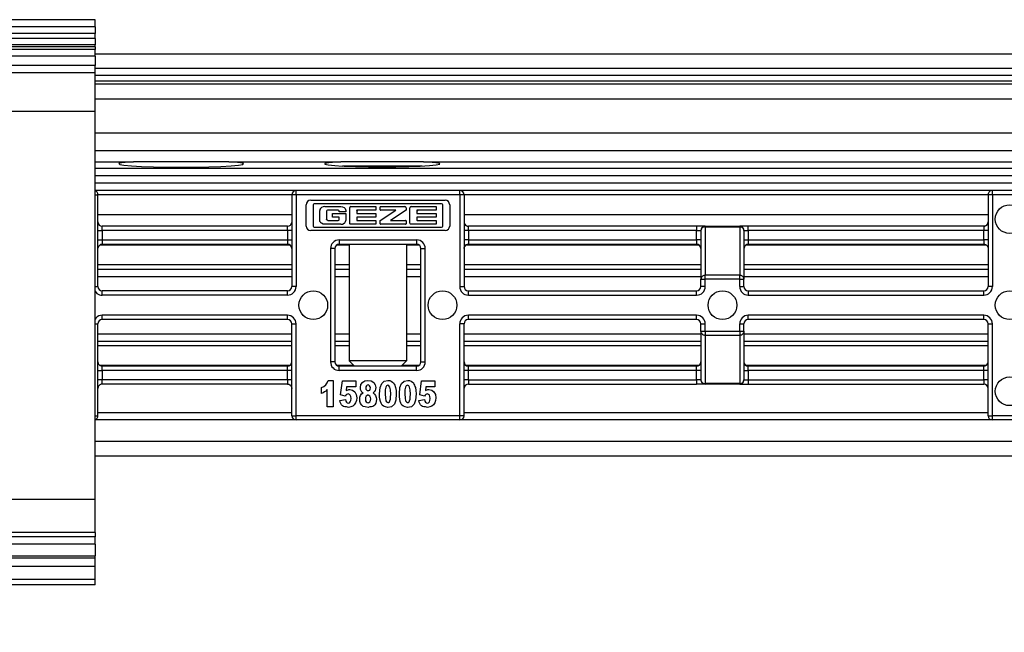
# Model space of a CAD drawing. Units: inches. Extents: x 7 to 591, y -5 to 405.
# Drawn here: x 246 to 250, y 346 to 348 of the extents above; entities that cross this region are included whole.
import ezdxf

# ---------------------------------------------------------------- set-up
doc = ezdxf.new("R2010")
doc.units = ezdxf.units.IN

# ---------------------------------------------------------------- blocks, each defined once
blk = doc.blocks.new('10902-2-0238_Halbschlauch-245__117', base_point=(4929.264, 6933.172))
at = {"color": 1, "linetype": 'Continuous'}
for p, q in [((4929.408, 6941.572), (4942.621, 6941.572)), ((4945.899, 6941.572), (4946.764, 6941.572)), ((4950.764, 6941.572), (4951.627, 6941.572)), ((4954.899, 6941.572), (4971.129, 6941.572)), ((4974.408, 6941.572), (4991.13, 6941.572)), ((4929.264, 6939.872), (4942.764, 6939.872)), ((4945.764, 6939.872), (4946.764, 6939.872)), ((4950.764, 6939.872), (4951.764, 6939.872)), ((4954.764, 6939.872), (4971.264, 6939.872)), ((4974.264, 6939.872), (4991.264, 6939.872)), ((4929.264, 6934.872), (4942.764, 6934.872)), ((4945.764, 6934.872), (4946.764, 6934.872)), ((4950.764, 6934.872), (4951.764, 6934.872)), ((4954.764, 6934.872), (4971.264, 6934.872)), ((4974.264, 6934.872), (4991.264, 6934.872)), ((4942.629, 6933.172), (4929.399, 6933.172)), ((4947.094, 6933.172), (4945.902, 6933.172)), ((4951.627, 6933.172), (4950.435, 6933.172)), ((4971.129, 6933.172), (4954.9, 6933.172)), ((4991.121, 6933.172), (4974.408, 6933.172))]:
    blk.add_line(p, q, dxfattribs=at)
at = {"color": 124, "linetype": 'Continuous'}
for p, q in [((4929.264, 6940.199), (4942.764, 6940.199)), ((4945.764, 6940.199), (4946.764, 6940.199)), ((4950.764, 6940.199), (4951.764, 6940.199)), ((4954.764, 6940.199), (4971.264, 6940.199)), ((4974.264, 6940.199), (4991.264, 6940.199)), ((4929.264, 6939.372), (4942.764, 6939.372)), ((4945.764, 6939.372), (4946.764, 6939.372)), ((4950.764, 6939.372), (4951.764, 6939.372)), ((4954.764, 6939.372), (4971.264, 6939.372)), ((4974.264, 6939.372), (4991.264, 6939.372)), ((4929.264, 6935.372), (4942.764, 6935.372)), ((4945.764, 6935.372), (4946.764, 6935.372)), ((4950.764, 6935.372), (4951.764, 6935.372)), ((4954.764, 6935.372), (4971.264, 6935.372)), ((4974.264, 6935.372), (4991.264, 6935.372)), ((4942.764, 6934.545), (4929.264, 6934.545)), ((4946.764, 6934.545), (4945.764, 6934.545)), ((4951.764, 6934.545), (4950.764, 6934.545)), ((4971.264, 6934.545), (4954.764, 6934.545)), ((4991.264, 6934.545), (4974.264, 6934.545))]:
    blk.add_line(p, q, dxfattribs=at)
blk = doc.blocks.new('LIB_D00965_Senkschraube_DIN_965-_M_4_x_14--_4_2_1__121', base_point=(4946.292, 6933.122))
at = {"color": 1, "linetype": 'Continuous'}
for p, q in [((4946.354, 6947.072), (4946.292, 6947.072)), ((4951.772, 6947.072), (4946.354, 6947.072)), ((4951.837, 6947.072), (4951.772, 6947.072)), ((4946.764, 6941.622), (4946.764, 6933.501)), ((4950.764, 6941.622), (4950.764, 6933.501)), ((4946.764, 6933.501), (4947.144, 6933.122)), ((4949.049, 6933.501), (4946.764, 6933.501)), ((4950.764, 6933.501), (4949.049, 6933.501)), ((4950.764, 6933.501), (4950.385, 6933.122))]:
    blk.add_line(p, q, dxfattribs=at)
blk = doc.blocks.new('10902-6-0859__122', base_point=(4929.064, 6929.372))
at = {"color": 1, "linetype": 'Continuous'}
for p, q in [((4954.464, 6945.372), (4943.064, 6945.372)), ((5002.964, 6945.372), (4991.564, 6945.372)), ((4929.264, 6938.672), (4929.264, 6945.072)), ((4942.764, 6945.072), (4942.764, 6938.672)), ((4944.082, 6944.687), (4953.447, 6944.687)), ((4954.764, 6945.072), (4954.764, 6938.672)), ((4991.264, 6945.072), (4991.287, 6945.187)), ((4991.264, 6945.072), (4991.264, 6938.672)), ((4943.764, 6942.887), (4943.764, 6944.369)), ((4944.249, 6944.369), (4944.249, 6942.886)), ((4953.203, 6944.446), (4944.326, 6944.446)), ((4944.728, 6944.044), (4944.717, 6943.978)), ((4944.717, 6943.278), (4944.717, 6943.978)), ((4944.758, 6944.105), (4944.728, 6944.044)), ((4944.787, 6944.14), (4944.758, 6944.105)), ((4944.833, 6944.177), (4944.787, 6944.14)), ((4944.942, 6944.226), (4944.833, 6944.177)), ((4945.06, 6944.243), (4944.942, 6944.226)), ((4945.06, 6944.243), (4946.177, 6944.243)), ((4945.218, 6943.971), (4945.193, 6943.917)), ((4945.193, 6943.917), (4945.193, 6943.361)), ((4945.244, 6943.988), (4945.218, 6943.971)), ((4945.274, 6943.995), (4945.244, 6943.988)), ((4945.994, 6943.995), (4945.274, 6943.995)), ((4946.038, 6943.982), (4945.994, 6943.995)), ((4946.059, 6943.96), (4946.038, 6943.982)), ((4946.072, 6943.917), (4946.059, 6943.96)), ((4946.072, 6943.872), (4946.072, 6943.917)), ((4946.177, 6944.243), (4946.295, 6944.226)), ((4946.295, 6944.226), (4946.404, 6944.177)), ((4946.404, 6944.177), (4946.45, 6944.14)), ((4946.45, 6944.14), (4946.479, 6944.105)), ((4946.479, 6944.105), (4946.51, 6944.044)), ((4946.51, 6944.044), (4946.521, 6943.978)), ((4946.521, 6943.978), (4946.521, 6943.872)), ((4946.82, 6944.209), (4946.81, 6944.182)), ((4946.81, 6943.076), (4946.81, 6944.182)), ((4946.843, 6944.23), (4946.82, 6944.209)), ((4946.886, 6944.243), (4946.843, 6944.23)), ((4946.886, 6944.243), (4948.626, 6944.243)), ((4947.286, 6943.963), (4947.286, 6943.795)), ((4948.626, 6943.995), (4947.318, 6943.995)), ((4948.626, 6944.243), (4948.626, 6943.995)), ((4948.92, 6944.028), (4948.92, 6944.21)), ((4948.92, 6943.278), (4950.015, 6943.995)), ((4948.953, 6944.243), (4950.648, 6944.243)), ((4950.015, 6943.995), (4948.953, 6943.995)), ((4950.725, 6943.995), (4949.65, 6943.278)), ((4950.677, 6944.236), (4950.648, 6944.243)), ((4950.711, 6944.206), (4950.677, 6944.236)), ((4950.725, 6944.164), (4950.711, 6944.206)), ((4950.725, 6944.164), (4950.725, 6943.995)), ((4951.007, 6944.209), (4950.996, 6944.165)), ((4950.996, 6943.093), (4950.996, 6944.165)), ((4951.03, 6944.23), (4951.007, 6944.209)), ((4951.073, 6944.243), (4951.03, 6944.23)), ((4951.073, 6944.243), (4952.813, 6944.243)), ((4951.473, 6943.963), (4951.473, 6943.795)), ((4952.813, 6943.995), (4951.505, 6943.995)), ((4952.813, 6944.243), (4952.813, 6943.995)), ((4953.28, 6942.886), (4953.28, 6944.369)), ((4953.764, 6944.369), (4953.764, 6942.887)), ((4944.728, 6943.211), (4944.717, 6943.278)), ((4944.758, 6943.151), (4944.728, 6943.211)), ((4945.218, 6943.307), (4945.193, 6943.361)), ((4945.244, 6943.29), (4945.218, 6943.307)), ((4945.274, 6943.283), (4945.244, 6943.29)), ((4945.274, 6943.283), (4945.996, 6943.283)), ((4945.613, 6943.763), (4946.521, 6943.763)), ((4945.613, 6943.513), (4945.613, 6943.763)), ((4946.039, 6943.513), (4945.613, 6943.513)), ((4945.996, 6943.283), (4946.039, 6943.295)), ((4946.039, 6943.295), (4946.061, 6943.317)), ((4946.061, 6943.317), (4946.073, 6943.361)), ((4946.521, 6943.872), (4946.072, 6943.872)), ((4946.073, 6943.361), (4946.073, 6943.48)), ((4946.479, 6943.151), (4946.51, 6943.211)), ((4946.51, 6943.211), (4946.521, 6943.278)), ((4946.521, 6943.763), (4946.521, 6943.278)), ((4947.286, 6943.481), (4947.286, 6943.31)), ((4947.318, 6943.763), (4948.626, 6943.763)), ((4948.626, 6943.513), (4947.318, 6943.513)), ((4947.318, 6943.278), (4948.626, 6943.278)), ((4948.626, 6943.763), (4948.626, 6943.513)), ((4948.626, 6943.278), (4948.626, 6943.015)), ((4948.92, 6943.047), (4948.92, 6943.278)), ((4949.65, 6943.278), (4950.692, 6943.278)), ((4950.725, 6943.246), (4950.725, 6943.047)), ((4951.473, 6943.481), (4951.473, 6943.31)), ((4951.505, 6943.763), (4952.813, 6943.763)), ((4952.813, 6943.513), (4951.505, 6943.513)), ((4951.505, 6943.278), (4952.813, 6943.278)), ((4952.813, 6943.763), (4952.813, 6943.513)), ((4952.813, 6943.278), (4952.813, 6943.015)), ((4942.464, 6942.872), (4929.564, 6942.872)), ((4942.764, 6943.164), (4942.763, 6943.144)), ((4953.447, 6942.569), (4944.082, 6942.569)), ((4944.326, 6942.809), (4953.203, 6942.809)), ((4944.787, 6943.116), (4944.758, 6943.151)), ((4944.833, 6943.078), (4944.787, 6943.116)), ((4944.942, 6943.029), (4944.833, 6943.078)), ((4945.06, 6943.012), (4944.942, 6943.029)), ((4946.177, 6943.012), (4945.06, 6943.012)), ((4946.177, 6943.012), (4946.295, 6943.029)), ((4946.295, 6943.029), (4946.404, 6943.078)), ((4946.404, 6943.078), (4946.45, 6943.116)), ((4946.45, 6943.116), (4946.479, 6943.151)), ((4946.82, 6943.049), (4946.81, 6943.076)), ((4946.843, 6943.028), (4946.82, 6943.049)), ((4946.886, 6943.015), (4946.843, 6943.028)), ((4948.626, 6943.015), (4946.886, 6943.015)), ((4950.692, 6943.015), (4948.953, 6943.015)), ((4951.007, 6943.049), (4950.996, 6943.093)), ((4951.03, 6943.028), (4951.007, 6943.049)), ((4951.073, 6943.015), (4951.03, 6943.028)), ((4952.813, 6943.015), (4951.073, 6943.015)), ((4954.764, 6943.172), (4954.776, 6943.089)), ((4954.776, 6943.089), (4954.785, 6943.061)), ((4954.785, 6943.061), (4954.813, 6943.008)), ((4954.813, 6943.008), (4954.9, 6942.921)), ((4954.813, 6943.008), (4954.852, 6942.96)), ((4954.852, 6942.96), (4954.9, 6942.921)), ((4954.9, 6942.921), (4954.982, 6942.884)), ((4954.9, 6942.921), (4954.954, 6942.893)), ((4954.954, 6942.893), (4954.982, 6942.884)), ((4954.982, 6942.884), (4955.064, 6942.872)), ((4954.982, 6942.884), (4955.064, 6942.872)), ((4970.964, 6942.872), (4955.064, 6942.872)), ((4971.564, 6942.872), (4970.964, 6942.872)), ((4971.287, 6942.687), (4971.264, 6942.572)), ((4971.276, 6942.644), (4971.264, 6942.572)), ((4971.264, 6942.572), (4971.264, 6939.193)), ((4971.564, 6942.872), (4973.964, 6942.872)), ((4974.079, 6942.849), (4973.964, 6942.872)), ((4974.564, 6942.872), (4973.964, 6942.872)), ((4974.264, 6942.572), (4974.264, 6939.193)), ((4990.964, 6942.872), (4974.564, 6942.872)), ((4991.047, 6942.884), (4990.964, 6942.872)), ((4990.964, 6942.872), (4991.047, 6942.884)), ((4991.075, 6942.893), (4991.047, 6942.884)), ((4991.047, 6942.884), (4991.075, 6942.893)), ((4991.128, 6942.921), (4991.075, 6942.893)), ((4991.075, 6942.893), (4991.128, 6942.921)), ((4991.215, 6943.008), (4991.128, 6942.921)), ((4991.128, 6942.921), (4991.176, 6942.96)), ((4991.176, 6942.96), (4991.215, 6943.008)), ((4991.215, 6943.008), (4991.243, 6943.061)), ((4991.243, 6943.061), (4991.253, 6943.089)), ((4991.253, 6943.089), (4991.264, 6943.172)), ((4929.264, 6941.33), (4929.265, 6941.35)), ((4929.564, 6941.622), (4942.464, 6941.622)), ((4945.764, 6941.322), (4945.764, 6933.422)), ((4946.064, 6941.622), (4951.464, 6941.622)), ((4951.764, 6933.422), (4951.764, 6941.322)), ((4954.776, 6941.404), (4954.764, 6941.322)), ((4954.764, 6941.322), (4954.776, 6941.404)), ((4954.785, 6941.432), (4954.776, 6941.404)), ((4954.776, 6941.404), (4954.785, 6941.432)), ((4954.813, 6941.486), (4954.785, 6941.432)), ((4954.785, 6941.432), (4954.813, 6941.486)), ((4954.9, 6941.573), (4954.813, 6941.486)), ((4954.813, 6941.486), (4954.852, 6941.534)), ((4954.852, 6941.534), (4954.9, 6941.573)), ((4954.982, 6941.61), (4954.9, 6941.573)), ((4954.9, 6941.573), (4954.954, 6941.601)), ((4954.954, 6941.601), (4954.982, 6941.61)), ((4955.064, 6941.622), (4954.982, 6941.61)), ((4954.982, 6941.61), (4955.064, 6941.622)), ((4955.064, 6941.622), (4970.964, 6941.622)), ((4974.264, 6941.33), (4974.265, 6941.35)), ((4974.564, 6941.622), (4990.964, 6941.622)), ((4990.964, 6941.622), (4991.019, 6941.617)), ((4991.019, 6941.617), (4991.051, 6941.609)), ((4991.051, 6941.609), (4991.079, 6941.599)), ((4991.079, 6941.599), (4991.122, 6941.577)), ((4991.122, 6941.577), (4991.176, 6941.534)), ((4991.176, 6941.534), (4991.204, 6941.503)), ((4991.204, 6941.503), (4991.241, 6941.437)), ((4991.241, 6941.437), (4991.264, 6941.322)), ((4971.276, 6939.265), (4971.264, 6939.193)), ((4971.264, 6938.672), (4971.264, 6939.193)), ((4974.264, 6938.672), (4974.264, 6939.193)), ((4942.464, 6938.372), (4929.564, 6938.372)), ((4955.064, 6938.372), (4970.964, 6938.372)), ((4974.564, 6938.372), (4990.964, 6938.372)), ((4942.464, 6936.372), (4929.564, 6936.372)), ((4970.964, 6936.372), (4955.064, 6936.372)), ((4990.964, 6936.372), (4974.564, 6936.372)), ((4929.264, 6929.672), (4929.264, 6936.072)), ((4942.764, 6929.672), (4942.764, 6936.072)), ((4954.764, 6929.672), (4954.764, 6936.072)), ((4971.264, 6935.551), (4971.264, 6936.072)), ((4974.264, 6935.551), (4974.264, 6936.072)), ((4991.264, 6929.672), (4991.264, 6936.072)), ((4971.276, 6935.479), (4971.264, 6935.551)), ((4971.264, 6935.551), (4971.264, 6932.172)), ((4974.264, 6935.551), (4974.264, 6932.172)), ((4929.264, 6933.422), (4929.276, 6933.339)), ((4929.276, 6933.339), (4929.264, 6933.422)), ((4929.276, 6933.339), (4929.285, 6933.311)), ((4929.285, 6933.311), (4929.276, 6933.339)), ((4929.285, 6933.311), (4929.313, 6933.258)), ((4929.313, 6933.258), (4929.285, 6933.311)), ((4929.313, 6933.258), (4929.4, 6933.171)), ((4929.352, 6933.21), (4929.313, 6933.258)), ((4929.4, 6933.171), (4929.352, 6933.21)), ((4929.4, 6933.171), (4929.482, 6933.134)), ((4929.454, 6933.143), (4929.4, 6933.171)), ((4929.482, 6933.134), (4929.454, 6933.143)), ((4929.482, 6933.134), (4929.564, 6933.122)), ((4929.564, 6933.122), (4929.482, 6933.134)), ((4942.464, 6933.122), (4929.564, 6933.122)), ((4942.763, 6933.394), (4942.764, 6933.414)), ((4951.464, 6933.122), (4946.064, 6933.122)), ((4970.964, 6933.122), (4955.064, 6933.122)), ((4971.263, 6933.394), (4971.264, 6933.414)), ((4990.964, 6933.122), (4974.564, 6933.122)), ((4991.263, 6933.394), (4991.264, 6933.414)), ((4929.276, 6931.654), (4929.264, 6931.572)), ((4929.285, 6931.682), (4929.276, 6931.654)), ((4929.313, 6931.736), (4929.285, 6931.682)), ((4929.4, 6931.823), (4929.313, 6931.736)), ((4929.352, 6931.784), (4929.313, 6931.736)), ((4929.4, 6931.823), (4929.352, 6931.784)), ((4929.482, 6931.86), (4929.4, 6931.823)), ((4929.454, 6931.851), (4929.4, 6931.823)), ((4929.482, 6931.86), (4929.454, 6931.851)), ((4929.564, 6931.872), (4929.482, 6931.86)), ((4929.564, 6931.872), (4929.482, 6931.86)), ((4942.464, 6931.872), (4929.564, 6931.872)), ((4942.464, 6931.872), (4942.551, 6931.859)), ((4942.551, 6931.859), (4942.631, 6931.821)), ((4942.631, 6931.821), (4942.666, 6931.794)), ((4942.666, 6931.794), (4942.714, 6931.739)), ((4942.714, 6931.739), (4942.733, 6931.706)), ((4942.733, 6931.706), (4942.751, 6931.659)), ((4942.751, 6931.659), (4942.763, 6931.6)), ((4942.763, 6931.6), (4942.764, 6931.572)), ((4944.827, 6931.644), (4944.995, 6931.716)), ((4944.827, 6931.228), (4944.827, 6931.644)), ((4944.995, 6931.716), (4945.129, 6931.831)), ((4945.129, 6931.831), (4945.23, 6931.96)), ((4945.23, 6931.96), (4945.308, 6932.133)), ((4945.308, 6932.133), (4945.644, 6932.133)), ((4945.644, 6932.133), (4945.644, 6930.28)), ((4946.171, 6931.113), (4946.294, 6932.104)), ((4946.294, 6932.104), (4947.223, 6932.104)), ((4946.585, 6931.687), (4946.563, 6931.415)), ((4947.223, 6931.687), (4946.585, 6931.687)), ((4947.223, 6932.104), (4947.223, 6931.687)), ((4947.548, 6931.644), (4947.582, 6931.845)), ((4947.559, 6931.501), (4947.548, 6931.644)), ((4947.582, 6931.845), (4947.716, 6932.018)), ((4947.716, 6932.018), (4947.862, 6932.104)), ((4947.862, 6932.104), (4948.063, 6932.133)), ((4947.929, 6931.687), (4947.918, 6931.616)), ((4947.918, 6931.616), (4947.929, 6931.529)), ((4947.963, 6931.759), (4947.929, 6931.687)), ((4948.007, 6931.802), (4947.963, 6931.759)), ((4948.075, 6931.831), (4948.007, 6931.802)), ((4948.063, 6932.133), (4948.299, 6932.089)), ((4948.131, 6931.802), (4948.075, 6931.831)), ((4948.187, 6931.759), (4948.131, 6931.802)), ((4948.22, 6931.687), (4948.187, 6931.759)), ((4948.243, 6931.616), (4948.22, 6931.687)), ((4948.231, 6931.515), (4948.243, 6931.616)), ((4948.299, 6932.089), (4948.478, 6931.989)), ((4948.478, 6931.989), (4948.579, 6931.831)), ((4948.579, 6931.831), (4948.623, 6931.644)), ((4948.623, 6931.644), (4948.601, 6931.515)), ((4948.881, 6931.199), (4948.915, 6931.63)), ((4948.915, 6931.63), (4949.027, 6931.917)), ((4949.027, 6931.917), (4949.206, 6932.075)), ((4949.206, 6932.075), (4949.463, 6932.133)), ((4949.307, 6931.659), (4949.273, 6931.472)), ((4949.363, 6931.745), (4949.307, 6931.659)), ((4949.452, 6931.788), (4949.363, 6931.745)), ((4949.531, 6931.745), (4949.452, 6931.788)), ((4949.463, 6932.133), (4949.587, 6932.118)), ((4949.598, 6931.659), (4949.531, 6931.745)), ((4949.587, 6932.118), (4949.699, 6932.075)), ((4949.631, 6931.472), (4949.598, 6931.659)), ((4949.699, 6932.075), (4949.788, 6932.018)), ((4949.788, 6932.018), (4949.855, 6931.96)), ((4949.855, 6931.96), (4949.9, 6931.874)), ((4949.9, 6931.874), (4949.945, 6931.802)), ((4949.945, 6931.802), (4949.967, 6931.716)), ((4949.967, 6931.716), (4950.001, 6931.63)), ((4950.001, 6931.63), (4950.035, 6931.415)), ((4950.259, 6931.199), (4950.292, 6931.63)), ((4950.292, 6931.63), (4950.404, 6931.917)), ((4950.404, 6931.917), (4950.583, 6932.075)), ((4950.583, 6932.075), (4950.841, 6932.133)), ((4950.684, 6931.659), (4950.651, 6931.472)), ((4950.74, 6931.745), (4950.684, 6931.659)), ((4950.83, 6931.788), (4950.74, 6931.745)), ((4950.908, 6931.745), (4950.83, 6931.788)), ((4950.841, 6932.133), (4950.964, 6932.118)), ((4950.975, 6931.659), (4950.908, 6931.745)), ((4950.964, 6932.118), (4951.076, 6932.075)), ((4951.009, 6931.472), (4950.975, 6931.659)), ((4951.076, 6932.075), (4951.166, 6932.018)), ((4951.166, 6932.018), (4951.233, 6931.96)), ((4951.233, 6931.96), (4951.278, 6931.874)), ((4951.278, 6931.874), (4951.323, 6931.802)), ((4951.323, 6931.802), (4951.345, 6931.716)), ((4951.345, 6931.716), (4951.379, 6931.63)), ((4951.379, 6931.63), (4951.412, 6931.415)), ((4951.681, 6931.113), (4951.804, 6932.104)), ((4951.804, 6932.104), (4952.734, 6932.104)), ((4952.095, 6931.687), (4952.073, 6931.415)), ((4952.734, 6931.687), (4952.095, 6931.687)), ((4952.734, 6932.104), (4952.734, 6931.687)), ((4954.765, 6931.6), (4954.764, 6931.58)), ((4955.064, 6931.872), (4970.964, 6931.872)), ((4971.564, 6931.872), (4970.964, 6931.872)), ((4971.264, 6932.172), (4971.287, 6932.057)), ((4971.276, 6932.1), (4971.264, 6932.172)), ((4971.564, 6931.872), (4971.536, 6931.873)), ((4973.964, 6931.872), (4971.564, 6931.872)), ((4973.964, 6931.872), (4974.564, 6931.872)), ((4974.241, 6932.057), (4974.264, 6932.172)), ((4974.564, 6931.872), (4990.964, 6931.872)), ((4944.95, 6931.271), (4944.827, 6931.228)), ((4945.051, 6931.328), (4944.95, 6931.271)), ((4945.14, 6931.386), (4945.051, 6931.328)), ((4945.241, 6931.486), (4945.14, 6931.386)), ((4945.241, 6930.28), (4945.241, 6931.486)), ((4946.495, 6931.041), (4946.171, 6931.113)), ((4946.54, 6931.099), (4946.495, 6931.041)), ((4946.585, 6931.142), (4946.54, 6931.099)), ((4946.563, 6931.415), (4946.619, 6931.443)), ((4946.641, 6931.171), (4946.585, 6931.142)), ((4946.619, 6931.443), (4946.686, 6931.472)), ((4946.697, 6931.185), (4946.641, 6931.171)), ((4946.686, 6931.472), (4946.742, 6931.486)), ((4946.775, 6931.156), (4946.697, 6931.185)), ((4946.742, 6931.486), (4946.809, 6931.501)), ((4946.843, 6931.099), (4946.775, 6931.156)), ((4946.809, 6931.501), (4946.999, 6931.458)), ((4946.876, 6930.998), (4946.843, 6931.099)), ((4946.899, 6930.869), (4946.876, 6930.998)), ((4946.876, 6930.725), (4946.899, 6930.869)), ((4946.999, 6931.458), (4947.156, 6931.328)), ((4947.156, 6931.328), (4947.257, 6931.142)), ((4947.257, 6931.142), (4947.291, 6930.912)), ((4947.291, 6930.912), (4947.268, 6930.74)), ((4947.503, 6930.812), (4947.515, 6930.955)), ((4947.515, 6930.955), (4947.559, 6931.084)), ((4947.604, 6931.4), (4947.559, 6931.501)), ((4947.559, 6931.084), (4947.627, 6931.185)), ((4947.649, 6931.314), (4947.604, 6931.4)), ((4947.627, 6931.185), (4947.739, 6931.257)), ((4947.739, 6931.257), (4947.649, 6931.314)), ((4947.907, 6930.941), (4947.895, 6930.826)), ((4947.951, 6931.027), (4947.907, 6930.941)), ((4947.929, 6931.529), (4947.963, 6931.472)), ((4948.007, 6931.084), (4947.951, 6931.027)), ((4947.963, 6931.472), (4948.007, 6931.429)), ((4948.007, 6931.429), (4948.086, 6931.415)), ((4948.075, 6931.113), (4948.007, 6931.084)), ((4948.142, 6931.084), (4948.075, 6931.113)), ((4948.086, 6931.415), (4948.142, 6931.415)), ((4948.142, 6931.415), (4948.198, 6931.458)), ((4948.209, 6931.027), (4948.142, 6931.084)), ((4948.198, 6931.458), (4948.231, 6931.515)), ((4948.254, 6930.941), (4948.209, 6931.027)), ((4948.276, 6930.84), (4948.254, 6930.941)), ((4948.511, 6931.328), (4948.433, 6931.257)), ((4948.433, 6931.257), (4948.523, 6931.171)), ((4948.567, 6931.415), (4948.511, 6931.328)), ((4948.523, 6931.171), (4948.601, 6931.07)), ((4948.601, 6931.515), (4948.567, 6931.415)), ((4948.601, 6931.07), (4948.646, 6930.941)), ((4948.646, 6930.941), (4948.668, 6930.812)), ((4948.881, 6930.984), (4948.881, 6931.199)), ((4948.903, 6930.812), (4948.881, 6930.984)), ((4949.273, 6931.472), (4949.273, 6931.185)), ((4949.273, 6931.185), (4949.284, 6930.883)), ((4949.284, 6930.883), (4949.318, 6930.711)), ((4949.654, 6931.171), (4949.631, 6931.472)), ((4949.631, 6930.812), (4949.643, 6930.955)), ((4949.643, 6930.955), (4949.654, 6931.171)), ((4950.046, 6931.199), (4950.012, 6930.754)), ((4950.035, 6931.415), (4950.046, 6931.199)), ((4950.259, 6930.984), (4950.259, 6931.199)), ((4950.281, 6930.812), (4950.259, 6930.984)), ((4950.651, 6931.472), (4950.651, 6931.185)), ((4950.651, 6931.185), (4950.662, 6930.883)), ((4950.662, 6930.883), (4950.695, 6930.711)), ((4951.031, 6931.171), (4951.009, 6931.472)), ((4951.009, 6930.812), (4951.02, 6930.955)), ((4951.02, 6930.955), (4951.031, 6931.171)), ((4951.423, 6931.199), (4951.39, 6930.754)), ((4951.412, 6931.415), (4951.423, 6931.199)), ((4952.006, 6931.041), (4951.681, 6931.113)), ((4952.051, 6931.099), (4952.006, 6931.041)), ((4952.095, 6931.142), (4952.051, 6931.099)), ((4952.073, 6931.415), (4952.129, 6931.443)), ((4952.151, 6931.171), (4952.095, 6931.142)), ((4952.129, 6931.443), (4952.196, 6931.472)), ((4952.207, 6931.185), (4952.151, 6931.171)), ((4952.196, 6931.472), (4952.252, 6931.486)), ((4952.286, 6931.156), (4952.207, 6931.185)), ((4952.252, 6931.486), (4952.319, 6931.501)), ((4952.353, 6931.099), (4952.286, 6931.156)), ((4952.319, 6931.501), (4952.51, 6931.458)), ((4952.387, 6930.998), (4952.353, 6931.099)), ((4952.409, 6930.869), (4952.387, 6930.998)), ((4952.387, 6930.725), (4952.409, 6930.869)), ((4952.51, 6931.458), (4952.667, 6931.328)), ((4952.667, 6931.328), (4952.767, 6931.142)), ((4952.767, 6931.142), (4952.801, 6930.912)), ((4952.801, 6930.912), (4952.779, 6930.74)), ((4945.644, 6930.28), (4945.241, 6930.28)), ((4946.115, 6930.74), (4946.507, 6930.797)), ((4946.137, 6930.611), (4946.115, 6930.74)), ((4946.227, 6930.438), (4946.137, 6930.611)), ((4946.294, 6930.366), (4946.227, 6930.438)), ((4946.361, 6930.309), (4946.294, 6930.366)), ((4946.462, 6930.28), (4946.361, 6930.309)), ((4946.574, 6930.28), (4946.462, 6930.28)), ((4946.507, 6930.797), (4946.529, 6930.682)), ((4946.529, 6930.682), (4946.574, 6930.611)), ((4946.574, 6930.611), (4946.63, 6930.567)), ((4946.708, 6930.252), (4946.574, 6930.28)), ((4946.63, 6930.567), (4946.697, 6930.553)), ((4946.697, 6930.553), (4946.775, 6930.567)), ((4946.876, 6930.28), (4946.708, 6930.252)), ((4946.775, 6930.567), (4946.843, 6930.625)), ((4946.843, 6930.625), (4946.876, 6930.725)), ((4947.022, 6930.323), (4946.876, 6930.28)), ((4947.123, 6930.424), (4947.022, 6930.323)), ((4947.212, 6930.567), (4947.123, 6930.424)), ((4947.268, 6930.74), (4947.212, 6930.567)), ((4947.515, 6930.654), (4947.503, 6930.812)), ((4947.559, 6930.51), (4947.515, 6930.654)), ((4947.638, 6930.395), (4947.559, 6930.51)), ((4947.739, 6930.309), (4947.638, 6930.395)), ((4947.884, 6930.28), (4947.739, 6930.309)), ((4948.086, 6930.252), (4947.884, 6930.28)), ((4947.895, 6930.826), (4947.907, 6930.711)), ((4947.907, 6930.711), (4947.951, 6930.639)), ((4947.951, 6930.639), (4948.007, 6930.582)), ((4948.007, 6930.582), (4948.086, 6930.567)), ((4948.086, 6930.567), (4948.142, 6930.582)), ((4948.198, 6930.28), (4948.086, 6930.252)), ((4948.142, 6930.582), (4948.209, 6930.639)), ((4948.31, 6930.28), (4948.198, 6930.28)), ((4948.209, 6930.639), (4948.254, 6930.725)), ((4948.254, 6930.725), (4948.276, 6930.84)), ((4948.411, 6930.309), (4948.31, 6930.28)), ((4948.489, 6930.366), (4948.411, 6930.309)), ((4948.556, 6930.438), (4948.489, 6930.366)), ((4948.612, 6930.553), (4948.556, 6930.438)), ((4948.646, 6930.668), (4948.612, 6930.553)), ((4948.668, 6930.812), (4948.646, 6930.668)), ((4948.937, 6930.654), (4948.903, 6930.812)), ((4948.982, 6930.539), (4948.937, 6930.654)), ((4949.06, 6930.409), (4948.982, 6930.539)), ((4949.161, 6930.323), (4949.06, 6930.409)), ((4949.284, 6930.28), (4949.161, 6930.323)), ((4949.452, 6930.252), (4949.284, 6930.28)), ((4949.318, 6930.711), (4949.374, 6930.625)), ((4949.374, 6930.625), (4949.452, 6930.596)), ((4949.452, 6930.596), (4949.508, 6930.596)), ((4949.721, 6930.295), (4949.452, 6930.252)), ((4949.508, 6930.596), (4949.564, 6930.639)), ((4949.564, 6930.639), (4949.598, 6930.711)), ((4949.598, 6930.711), (4949.631, 6930.812)), ((4949.911, 6930.467), (4949.721, 6930.295)), ((4950.012, 6930.754), (4949.911, 6930.467)), ((4950.315, 6930.654), (4950.281, 6930.812)), ((4950.359, 6930.539), (4950.315, 6930.654)), ((4950.438, 6930.409), (4950.359, 6930.539)), ((4950.539, 6930.323), (4950.438, 6930.409)), ((4950.662, 6930.28), (4950.539, 6930.323)), ((4950.83, 6930.252), (4950.662, 6930.28)), ((4950.695, 6930.711), (4950.751, 6930.625)), ((4950.751, 6930.625), (4950.83, 6930.596)), ((4950.83, 6930.596), (4950.886, 6930.596)), ((4951.099, 6930.295), (4950.83, 6930.252)), ((4950.886, 6930.596), (4950.942, 6930.639)), ((4950.942, 6930.639), (4950.975, 6930.711)), ((4950.975, 6930.711), (4951.009, 6930.812)), ((4951.289, 6930.467), (4951.099, 6930.295)), ((4951.39, 6930.754), (4951.289, 6930.467)), ((4951.625, 6930.74), (4952.017, 6930.797)), ((4951.647, 6930.611), (4951.625, 6930.74)), ((4951.737, 6930.438), (4951.647, 6930.611)), ((4951.804, 6930.366), (4951.737, 6930.438)), ((4951.871, 6930.309), (4951.804, 6930.366)), ((4951.972, 6930.28), (4951.871, 6930.309)), ((4952.084, 6930.28), (4951.972, 6930.28)), ((4952.017, 6930.797), (4952.039, 6930.682)), ((4952.039, 6930.682), (4952.084, 6930.611)), ((4952.084, 6930.611), (4952.14, 6930.567)), ((4952.219, 6930.252), (4952.084, 6930.28)), ((4952.14, 6930.567), (4952.207, 6930.553)), ((4952.207, 6930.553), (4952.286, 6930.567)), ((4952.387, 6930.28), (4952.219, 6930.252)), ((4952.286, 6930.567), (4952.353, 6930.625)), ((4952.353, 6930.625), (4952.387, 6930.725)), ((4952.532, 6930.323), (4952.387, 6930.28)), ((4952.633, 6930.424), (4952.532, 6930.323)), ((4952.723, 6930.567), (4952.633, 6930.424)), ((4952.779, 6930.74), (4952.723, 6930.567)), ((4954.464, 6929.372), (4943.064, 6929.372)), ((5002.964, 6929.372), (4991.564, 6929.372))]:
    blk.add_line(p, q, dxfattribs=at)
at = {"color": 124, "linetype": 'Continuous'}
for p, q in [((4943.064, 6945.072), (4943.064, 6945.372)), ((4954.464, 6945.072), (4954.464, 6945.372)), ((4991.564, 6945.072), (4991.564, 6945.372)), ((4929.073, 6945.072), (4929.264, 6945.072)), ((4943.064, 6945.072), (4942.764, 6945.072)), ((4954.464, 6945.072), (4943.064, 6945.072)), ((4943.064, 6945.072), (4943.064, 6938.672)), ((4954.764, 6945.072), (4954.464, 6945.072)), ((4954.464, 6945.072), (4954.464, 6938.672)), ((4991.564, 6945.072), (4991.264, 6945.072)), ((5002.964, 6945.072), (4991.564, 6945.072)), ((4991.564, 6945.072), (4991.564, 6938.672)), ((4929.264, 6942.572), (4929.564, 6942.572)), ((4929.564, 6942.572), (4929.564, 6942.872)), ((4942.464, 6942.572), (4929.564, 6942.572)), ((4929.564, 6942.572), (4929.564, 6941.922)), ((4942.464, 6942.572), (4942.464, 6942.872)), ((4942.464, 6942.572), (4942.464, 6941.922)), ((4942.764, 6942.572), (4942.464, 6942.572)), ((4955.064, 6942.572), (4954.764, 6942.572)), ((4955.064, 6942.784), (4955.064, 6942.872)), ((4955.064, 6942.572), (4955.064, 6942.784)), ((4970.964, 6942.572), (4955.064, 6942.572)), ((4955.064, 6942.572), (4955.064, 6941.922)), ((4970.964, 6942.872), (4970.964, 6942.572)), ((4970.964, 6942.572), (4971.264, 6942.572)), ((4970.964, 6941.922), (4970.964, 6942.572)), ((4971.564, 6942.872), (4971.564, 6942.836)), ((4971.564, 6942.836), (4973.964, 6942.836)), ((4971.564, 6942.836), (4971.564, 6939.457)), ((4973.964, 6942.872), (4973.964, 6942.836)), ((4973.964, 6942.836), (4973.964, 6939.457)), ((4974.264, 6942.572), (4974.564, 6942.572)), ((4974.564, 6942.572), (4974.564, 6942.872)), ((4974.564, 6942.572), (4974.564, 6941.922)), ((4990.964, 6942.572), (4974.564, 6942.572)), ((4990.964, 6942.872), (4990.964, 6942.784)), ((4990.964, 6942.784), (4990.964, 6942.572)), ((4990.964, 6942.247), (4990.964, 6942.572)), ((4991.264, 6942.572), (4990.964, 6942.572)), ((4929.264, 6941.922), (4929.564, 6941.922)), ((4929.564, 6941.922), (4942.464, 6941.922)), ((4929.564, 6941.922), (4929.564, 6941.622)), ((4942.464, 6941.922), (4942.764, 6941.922)), ((4942.464, 6941.922), (4942.464, 6941.622)), ((4946.064, 6941.922), (4946.064, 6941.622)), ((4946.064, 6941.922), (4951.464, 6941.922)), ((4951.464, 6941.922), (4951.464, 6941.622)), ((4955.064, 6941.922), (4954.764, 6941.922)), ((4955.064, 6941.922), (4970.964, 6941.922)), ((4955.064, 6941.922), (4955.064, 6941.622)), ((4971.264, 6941.922), (4970.964, 6941.922)), ((4970.964, 6941.922), (4970.964, 6941.622)), ((4974.264, 6941.922), (4974.564, 6941.922)), ((4974.564, 6941.922), (4990.964, 6941.922)), ((4974.564, 6941.922), (4974.564, 6941.622)), ((4990.964, 6941.922), (4990.964, 6942.247)), ((4991.264, 6941.922), (4990.964, 6941.922)), ((4990.964, 6941.922), (4990.964, 6941.622)), ((4945.764, 6941.322), (4945.464, 6941.322)), ((4945.464, 6941.322), (4945.464, 6933.422)), ((4951.764, 6941.322), (4952.064, 6941.322)), ((4952.064, 6933.422), (4952.064, 6941.322)), ((4971.264, 6939.193), (4971.564, 6939.193)), ((4973.964, 6939.457), (4971.564, 6939.457)), ((4971.564, 6939.193), (4971.564, 6939.457)), ((4971.564, 6938.672), (4971.564, 6939.193)), ((4973.964, 6939.193), (4971.564, 6939.193)), ((4973.964, 6939.193), (4973.964, 6939.457)), ((4973.964, 6939.193), (4974.264, 6939.193)), ((4973.964, 6938.672), (4973.964, 6939.193)), ((4929.073, 6938.672), (4929.264, 6938.672)), ((4943.064, 6938.672), (4942.764, 6938.672)), ((4954.464, 6938.672), (4954.764, 6938.672)), ((4971.564, 6938.672), (4971.264, 6938.672)), ((4973.964, 6938.672), (4974.264, 6938.672)), ((4991.564, 6938.672), (4991.264, 6938.672)), ((4929.064, 6938.341), (4929.196, 6938.198)), ((4929.564, 6938.072), (4929.564, 6938.372)), ((4942.464, 6938.072), (4929.564, 6938.072)), ((4942.464, 6938.072), (4942.464, 6938.372)), ((4955.064, 6938.072), (4955.064, 6938.372)), ((4955.064, 6938.072), (4970.964, 6938.072)), ((4970.964, 6938.072), (4970.964, 6938.372)), ((4974.564, 6938.372), (4974.564, 6938.072)), ((4974.564, 6938.072), (4990.964, 6938.072)), ((4990.964, 6938.072), (4990.964, 6938.372)), ((4929.123, 6936.478), (4929.064, 6936.389)), ((4942.464, 6936.672), (4929.564, 6936.672)), ((4929.564, 6936.372), (4929.564, 6936.672)), ((4942.464, 6936.372), (4942.464, 6936.672)), ((4955.064, 6936.372), (4955.064, 6936.672)), ((4970.964, 6936.672), (4955.064, 6936.672)), ((4970.964, 6936.372), (4970.964, 6936.672)), ((4990.964, 6936.672), (4974.564, 6936.672)), ((4974.564, 6936.372), (4974.564, 6936.672)), ((4990.964, 6936.372), (4990.964, 6936.672)), ((4929.073, 6936.072), (4929.264, 6936.072)), ((4942.764, 6936.072), (4943.064, 6936.072)), ((4943.064, 6929.672), (4943.064, 6936.072)), ((4954.764, 6936.072), (4954.464, 6936.072)), ((4954.464, 6929.672), (4954.464, 6936.072)), ((4971.264, 6936.072), (4971.564, 6936.072)), ((4971.564, 6935.551), (4971.564, 6936.072)), ((4973.964, 6936.072), (4974.264, 6936.072)), ((4973.964, 6935.551), (4973.964, 6936.072)), ((4991.264, 6936.072), (4991.564, 6936.072)), ((4991.564, 6929.672), (4991.564, 6936.072)), ((4971.264, 6935.551), (4971.564, 6935.551)), ((4971.564, 6935.551), (4971.564, 6935.287)), ((4971.564, 6935.551), (4973.964, 6935.551)), ((4971.564, 6935.287), (4973.964, 6935.287)), ((4971.564, 6935.287), (4971.564, 6931.908)), ((4973.964, 6935.551), (4974.264, 6935.551)), ((4973.964, 6935.551), (4973.964, 6935.287)), ((4973.964, 6935.287), (4973.964, 6931.908)), ((4929.564, 6932.822), (4929.564, 6933.122)), ((4942.464, 6932.822), (4942.464, 6933.122)), ((4945.764, 6933.422), (4945.464, 6933.422)), ((4946.064, 6932.822), (4946.064, 6933.122)), ((4951.464, 6932.822), (4951.464, 6933.122)), ((4951.764, 6933.422), (4952.064, 6933.422)), ((4955.064, 6932.822), (4955.064, 6933.122)), ((4970.964, 6932.822), (4970.964, 6933.122)), ((4974.564, 6932.822), (4974.564, 6933.122)), ((4990.964, 6932.822), (4990.964, 6933.122)), ((4929.264, 6932.822), (4929.564, 6932.822)), ((4942.464, 6932.822), (4929.564, 6932.822)), ((4929.564, 6932.822), (4929.564, 6932.172)), ((4942.764, 6932.822), (4942.464, 6932.822)), ((4942.464, 6932.172), (4942.464, 6932.822)), ((4951.464, 6932.822), (4946.064, 6932.822)), ((4955.064, 6932.822), (4954.764, 6932.822)), ((4955.064, 6932.172), (4955.064, 6932.822)), ((4970.964, 6932.822), (4955.064, 6932.822)), ((4970.964, 6932.172), (4970.964, 6932.822)), ((4971.264, 6932.822), (4970.964, 6932.822)), ((4974.264, 6932.822), (4974.564, 6932.822)), ((4990.964, 6932.822), (4974.564, 6932.822)), ((4974.564, 6932.822), (4974.564, 6932.172)), ((4991.264, 6932.822), (4990.964, 6932.822)), ((4990.964, 6932.172), (4990.964, 6932.822)), ((4929.564, 6932.172), (4929.264, 6932.172)), ((4942.464, 6932.172), (4929.564, 6932.172)), ((4929.564, 6931.96), (4929.564, 6932.172)), ((4929.564, 6931.872), (4929.564, 6931.96)), ((4942.464, 6932.172), (4942.464, 6931.872)), ((4942.764, 6932.172), (4942.464, 6932.172)), ((4955.064, 6932.172), (4954.764, 6932.172)), ((4955.064, 6932.172), (4970.964, 6932.172)), ((4955.064, 6932.172), (4955.064, 6931.872)), ((4970.964, 6932.172), (4970.964, 6931.872)), ((4971.264, 6932.172), (4970.964, 6932.172)), ((4971.564, 6931.872), (4971.564, 6931.908)), ((4973.964, 6931.908), (4971.564, 6931.908)), ((4973.964, 6931.872), (4973.964, 6931.908)), ((4974.264, 6932.172), (4974.564, 6932.172)), ((4974.564, 6932.172), (4990.964, 6932.172)), ((4974.564, 6932.172), (4974.564, 6931.872)), ((4991.264, 6932.172), (4990.964, 6932.172)), ((4990.964, 6932.172), (4990.964, 6931.872)), ((4929.073, 6929.672), (4929.264, 6929.672)), ((4942.764, 6929.672), (4943.064, 6929.672)), ((4943.064, 6929.372), (4943.064, 6929.672)), ((4954.464, 6929.672), (4943.064, 6929.672)), ((4954.464, 6929.372), (4954.464, 6929.672)), ((4954.764, 6929.672), (4954.464, 6929.672)), ((4991.264, 6929.672), (4991.564, 6929.672)), ((5002.964, 6929.672), (4991.564, 6929.672)), ((4991.564, 6929.372), (4991.564, 6929.672))]:
    blk.add_line(p, q, dxfattribs=at)
at = {"color": 1, "linetype": 'Continuous'}
for points in [[(4947.318, 6943.995, 1), (4947.317, 6943.931, 1)], [(4951.505, 6943.995, 1), (4951.504, 6943.931, 1)]]:
    blk.add_lwpolyline(points, format="xyb", close=True, dxfattribs=at)
for centre in [(4992.764, 6943.372), (4944.264, 6937.372), (4953.264, 6937.372), (4972.764, 6937.372), (4992.764, 6937.372), (4992.764, 6931.372)]:
    blk.add_circle(centre, 1, dxfattribs=at)
for centre, radius, start, end in [((4928.964, 6945.072), 0.3, 359.99744, 67.49334), ((4943.064, 6945.072), 0.3, 90, 180), ((4954.464, 6945.072), 0.3, 0, 90), ((4991.564, 6945.072), 0.3, 89.99973, 157.49706), ((4944.082, 6944.369), 0.318, 90, 180), ((4953.447, 6944.369), 0.318, 0, 90), ((4944.326, 6944.369), 0.0771, 90, 180), ((4947.318, 6943.963), 0.0321, 89.18787, 179.44342), ((4948.953, 6944.21), 0.0326, 90, 180), ((4948.953, 6944.028), 0.0326, 180, 270), ((4951.505, 6943.963), 0.0321, 89.18787, 179.44342), ((4953.203, 6944.369), 0.0771, 0, 90), ((4946.039, 6943.479), 0.0336, 1.31237, 90), ((4947.318, 6943.795), 0.0321, 180.55658, 270.81213), ((4947.318, 6943.481), 0.0321, 89.18787, 179.44342), ((4947.318, 6943.311), 0.0321, 180.55658, 270.81213), ((4950.692, 6943.246), 0.0325, 0.07233, 90.07233), ((4951.505, 6943.795), 0.0321, 180.55658, 270.81213), ((4951.505, 6943.481), 0.0321, 89.18787, 179.44342), ((4951.505, 6943.311), 0.0321, 180.55658, 270.81213), ((4929.564, 6943.172), 0.3, 180, 270), ((4942.464, 6943.172), 0.3, 269.99908, 354.7087), ((4944.082, 6942.887), 0.318, 180, 270), ((4944.326, 6942.886), 0.0771, 180, 270), ((4948.953, 6943.047), 0.0325, 180.07233, 270.07233), ((4950.692, 6943.047), 0.0325, 269.92767, 359.92767), ((4953.203, 6942.886), 0.0771, 270, 0), ((4953.447, 6942.887), 0.318, 270, 0), ((4971.564, 6942.572), 0.3, 89.99973, 157.49706), ((4973.964, 6942.572), 0.3, 359.99743, 67.4933), ((4929.564, 6941.322), 0.3, 90.00169, 174.71114), ((4942.464, 6941.322), 0.3, 0, 90), ((4946.064, 6941.322), 0.3, 90, 180), ((4951.464, 6941.322), 0.3, 0, 90), ((4970.964, 6941.322), 0.3, 0, 90), ((4974.564, 6941.322), 0.3, 90.00171, 174.71115), ((4929.564, 6938.672), 0.3, 180, 270), ((4942.464, 6938.672), 0.3, 270, 360), ((4955.064, 6938.672), 0.3, 180, 270), ((4970.964, 6938.672), 0.3, 270, 360), ((4974.564, 6938.672), 0.3, 180, 270), ((4990.964, 6938.672), 0.3, 270, 360), ((4929.564, 6936.072), 0.3, 90, 180), ((4942.464, 6936.072), 0.3, 0, 90), ((4955.064, 6936.072), 0.3, 90, 180), ((4970.964, 6936.072), 0.3, 0, 90), ((4974.564, 6936.072), 0.3, 90, 180), ((4990.964, 6936.072), 0.3, 0, 90), ((4942.464, 6933.422), 0.3, 269.99908, 354.7087), ((4946.064, 6933.422), 0.3, 180, 270), ((4951.464, 6933.422), 0.3, 270, 360), ((4955.064, 6933.422), 0.3, 180, 270), ((4970.964, 6933.422), 0.3, 269.99908, 354.7087), ((4974.564, 6933.422), 0.3, 180, 270), ((4990.964, 6933.422), 0.3, 269.99908, 354.7087), ((4955.064, 6931.572), 0.3, 90.00171, 174.71115), ((4971.564, 6932.172), 0.3, 202.50325, 270.00035), ((4973.964, 6932.172), 0.3, 269.99633, 337.49526), ((4990.964, 6931.572), 0.3, 0, 90), ((4928.964, 6929.672), 0.3, 291.17379, 359.99887), ((4943.064, 6929.672), 0.3, 180, 270), ((4954.464, 6929.672), 0.3, 270, 360), ((4991.564, 6929.672), 0.3, 180, 270)]:
    blk.add_arc(centre, radius, start, end, dxfattribs=at)
at = {"color": 124, "linetype": 'Continuous'}
for centre, start, end in [((4946.064, 6941.322), 90, 180), ((4951.464, 6941.322), 0, 90), ((4942.464, 6938.672), 270, 0), ((4955.064, 6938.672), 180, 270), ((4970.964, 6938.672), 270, 0), ((4974.564, 6938.672), 180, 270), ((4990.964, 6938.672), 270, 0), ((4929.564, 6938.672), 232.10163, 269.99783), ((4929.564, 6936.072), 90.00118, 137.36675), ((4942.464, 6936.072), 0, 90), ((4955.064, 6936.072), 90, 180), ((4970.964, 6936.072), 0, 90), ((4974.564, 6936.072), 90, 180), ((4990.964, 6936.072), 0, 90), ((4946.064, 6933.422), 180, 270), ((4951.464, 6933.422), 270, 0)]:
    blk.add_arc(centre, 0.6, start, end, dxfattribs=at)
for points in [[(4971.564, 6942.836), (4971.469, 6942.822), (4971.383, 6942.783), (4971.314, 6942.716), (4971.276, 6942.644)], [(4974.253, 6942.644), (4974.212, 6942.721), (4974.145, 6942.783), (4974.06, 6942.822), (4973.964, 6942.836)], [(4971.564, 6939.457), (4971.469, 6939.443), (4971.383, 6939.404), (4971.317, 6939.342), (4971.276, 6939.265)], [(4974.253, 6939.265), (4974.212, 6939.342), (4974.145, 6939.404), (4974.06, 6939.443), (4973.964, 6939.457)], [(4971.276, 6935.479), (4971.317, 6935.402), (4971.383, 6935.34), (4971.469, 6935.301), (4971.564, 6935.287)], [(4973.964, 6935.287), (4974.06, 6935.301), (4974.145, 6935.34), (4974.212, 6935.402), (4974.253, 6935.479)], [(4971.276, 6932.1), (4971.314, 6932.027), (4971.383, 6931.961), (4971.469, 6931.921), (4971.564, 6931.908)], [(4973.964, 6931.908), (4974.06, 6931.921), (4974.145, 6931.961), (4974.214, 6932.027), (4974.253, 6932.1)]]:
    blk.add_spline(points, degree=3, dxfattribs=at)
at = {"color": 1, "linetype": 'Continuous'}
for points in [[(4974.264, 6942.572), (4974.261, 6942.608), (4974.253, 6942.644)], [(4974.264, 6939.193), (4974.261, 6939.229), (4974.253, 6939.265)], [(4974.253, 6935.479), (4974.261, 6935.515), (4974.264, 6935.551)], [(4974.253, 6932.1), (4974.261, 6932.135), (4974.264, 6932.172)]]:
    blk.add_spline(points, degree=3, dxfattribs=at)
blk = doc.blocks.new('10902-2-0202__123', base_point=(4929.064, 6929.372))
at = {"color": 1, "linetype": 'Continuous'}
for p, q in [((4929.064, 6947.372), (4931.738, 6947.372)), ((4931.382, 6947.346), (4930.928, 6947.295)), ((4931.738, 6947.372), (4931.382, 6947.346)), ((4938.391, 6947.372), (4931.738, 6947.372)), ((4938.747, 6947.346), (4938.391, 6947.372)), ((4938.391, 6947.372), (4946.18, 6947.372)), ((4939.2, 6947.295), (4938.747, 6947.346)), ((4945.856, 6947.352), (4945.339, 6947.305)), ((4946.18, 6947.372), (4945.856, 6947.352)), ((4951.948, 6947.372), (4946.18, 6947.372)), ((4952.273, 6947.352), (4951.948, 6947.372)), ((4951.948, 6947.372), (4994.238, 6947.372)), ((4952.789, 6947.305), (4952.273, 6947.352)), ((4930.928, 6947.295), (4930.727, 6947.241)), ((4930.727, 6947.241), (4930.782, 6947.186)), ((4930.782, 6947.186), (4931.079, 6947.134)), ((4931.079, 6947.134), (4931.595, 6947.088)), ((4931.595, 6947.088), (4932.294, 6947.049)), ((4932.294, 6947.049), (4933.136, 6947.021)), ((4933.136, 6947.021), (4934.076, 6947.003)), ((4934.076, 6947.003), (4935.064, 6946.997)), ((4935.064, 6946.997), (4936.053, 6947.003)), ((4936.053, 6947.003), (4936.992, 6947.021)), ((4936.992, 6947.021), (4937.834, 6947.049)), ((4937.834, 6947.049), (4938.534, 6947.088)), ((4938.534, 6947.088), (4939.049, 6947.134)), ((4939.049, 6947.134), (4939.347, 6947.186)), ((4939.401, 6947.241), (4939.2, 6947.295)), ((4939.347, 6947.186), (4939.401, 6947.241)), ((4945.071, 6947.253), (4945.06, 6947.2)), ((4945.06, 6947.2), (4945.297, 6947.149)), ((4945.339, 6947.305), (4945.071, 6947.253)), ((4945.297, 6947.149), (4945.759, 6947.103)), ((4945.759, 6947.103), (4946.292, 6947.072)), ((4946.41, 6947.065), (4947.21, 6947.036)), ((4947.21, 6947.036), (4948.112, 6947.019)), ((4948.112, 6947.019), (4949.064, 6947.013)), ((4949.064, 6947.013), (4950.017, 6947.019)), ((4950.017, 6947.019), (4950.918, 6947.036)), ((4950.918, 6947.036), (4951.718, 6947.065)), ((4951.718, 6947.065), (4952.37, 6947.103)), ((4952.37, 6947.103), (4952.831, 6947.149)), ((4953.057, 6947.253), (4952.789, 6947.305)), ((4952.831, 6947.149), (4953.068, 6947.2)), ((4953.068, 6947.2), (4953.057, 6947.253)), ((4943.064, 6945.372), (4929.064, 6945.372)), ((4991.564, 6945.372), (4954.464, 6945.372)), ((4943.064, 6929.372), (4929.064, 6929.372)), ((4991.564, 6929.372), (4954.464, 6929.372))]:
    blk.add_line(p, q, dxfattribs=at)
at = {"color": 124, "linetype": 'Continuous'}
for p, q in [((5175.564, 6946.897), (4929.064, 6946.897)), ((5175.564, 6946.397), (4929.064, 6946.397)), ((5175.564, 6945.872), (4929.064, 6945.872)), ((4942.764, 6945.072), (4929.264, 6945.072)), ((4991.264, 6945.072), (4954.764, 6945.072)), ((4942.764, 6943.672), (4929.264, 6943.672)), ((4991.264, 6943.672), (4954.764, 6943.672)), ((4942.764, 6929.872), (4929.264, 6929.872)), ((4991.264, 6929.872), (4954.764, 6929.872))]:
    blk.add_line(p, q, dxfattribs=at)
blk = doc.blocks.new('10902-1-0108__125', base_point=(4929.064, 6929.372))
for name, p in [('10902-2-0202__123', (4929.064, 6929.372)), ('LIB_D00965_Senkschraube_DIN_965-_M_4_x_14--_4_2_1__121', (4946.292, 6933.122)), ('10902-6-0859__122', (4929.064, 6929.372)), ('10902-2-0238_Halbschlauch-245__117', (4929.264, 6933.172))]:
    blk.add_blockref(name, p)
blk = doc.blocks.new('10900-6-0850_Blendenhalter__263', base_point=(4899.064, 6914.572))
at = {"color": 1, "linetype": 'Continuous'}
for p, q in [((4899.064, 6956.772), (4899.064, 6957.272)), ((4899.064, 6957.272), (4909.564, 6957.272)), ((4909.564, 6956.772), (4909.564, 6957.272)), ((4929.064, 6957.272), (4918.564, 6957.272)), ((4918.564, 6956.772), (4918.564, 6957.272)), ((4929.064, 6956.772), (4929.064, 6957.272)), ((4899.064, 6956.772), (4899.064, 6956.306)), ((4899.064, 6955.953), (4899.064, 6956.306)), ((4909.564, 6956.306), (4909.564, 6956.772)), ((4909.564, 6955.953), (4909.564, 6956.306)), ((4918.564, 6956.306), (4918.564, 6956.772)), ((4918.564, 6955.953), (4918.564, 6956.306)), ((4929.064, 6956.772), (4929.064, 6956.306)), ((4929.064, 6955.953), (4929.064, 6956.306)), ((4899.064, 6955.953), (4899.064, 6955.517)), ((4909.564, 6955.517), (4909.564, 6955.953)), ((4918.564, 6955.517), (4918.564, 6955.953)), ((4929.064, 6955.953), (4929.064, 6955.517)), ((4899.064, 6955.37), (4899.064, 6955.517)), ((4899.064, 6955.37), (4909.564, 6955.37)), ((4899.064, 6955.37), (4899.064, 6955.201)), ((4899.064, 6954.718), (4899.064, 6955.201)), ((4909.564, 6955.37), (4909.564, 6955.517)), ((4909.564, 6955.201), (4909.564, 6955.37)), ((4909.564, 6954.718), (4909.564, 6955.201)), ((4918.564, 6955.37), (4918.564, 6955.517)), ((4929.064, 6955.37), (4918.564, 6955.37)), ((4918.564, 6955.201), (4918.564, 6955.37)), ((4918.564, 6954.718), (4918.564, 6955.201)), ((4929.064, 6955.37), (4929.064, 6955.517)), ((4929.064, 6955.37), (4929.064, 6955.201)), ((4929.064, 6954.718), (4929.064, 6955.201)), ((4899.064, 6954.718), (4899.064, 6954.072)), ((4909.564, 6954.072), (4909.564, 6954.718)), ((4918.564, 6954.072), (4918.564, 6954.718)), ((4929.064, 6954.718), (4929.064, 6954.072)), ((4899.064, 6953.572), (4899.064, 6954.072)), ((4899.064, 6950.879), (4899.064, 6953.572)), ((4929.064, 6953.572), (4899.064, 6953.572)), ((4909.564, 6954.072), (4909.564, 6953.572)), ((4918.564, 6954.072), (4918.564, 6953.572)), ((4929.064, 6953.572), (4929.064, 6954.072)), ((4929.064, 6950.879), (4929.064, 6953.572)), ((4899.064, 6923.834), (4899.064, 6950.879)), ((4929.064, 6923.834), (4929.064, 6950.879)), ((4899.064, 6921.515), (4899.064, 6923.834)), ((4929.064, 6921.532), (4929.064, 6923.834)), ((4929.064, 6921.532), (4899.064, 6921.515)), ((4899.064, 6921.515), (4899.064, 6921.224)), ((4929.064, 6921.532), (4929.064, 6921.224)), ((4899.064, 6920.726), (4899.064, 6921.224)), ((4899.064, 6920.726), (4899.064, 6919.906)), ((4929.064, 6920.726), (4929.064, 6921.224)), ((4929.064, 6920.726), (4929.064, 6919.906)), ((4899.064, 6919.906), (4929.064, 6919.906)), ((4899.064, 6919.751), (4899.064, 6919.906)), ((4929.064, 6919.751), (4929.064, 6919.906)), ((4899.064, 6919.148), (4899.064, 6919.751)), ((4929.064, 6919.148), (4929.064, 6919.751)), ((4899.064, 6918.263), (4899.064, 6919.148)), ((4929.064, 6918.263), (4929.064, 6919.148)), ((4899.064, 6917.872), (4899.064, 6918.263)), ((4929.064, 6917.872), (4899.064, 6917.872)), ((4908.314, 6917.376), (4908.314, 6917.872)), ((4919.814, 6917.376), (4919.814, 6917.872)), ((4929.064, 6917.872), (4929.064, 6918.263)), ((4908.314, 6917.376), (4908.314, 6915.898)), ((4919.814, 6917.376), (4919.814, 6915.898)), ((4908.314, 6915.572), (4908.314, 6915.898)), ((4919.814, 6915.572), (4919.814, 6915.898)), ((4908.314, 6915.272), (4908.314, 6915.572)), ((4919.814, 6915.572), (4908.314, 6915.572)), ((4908.314, 6914.872), (4908.314, 6915.272)), ((4919.814, 6915.272), (4919.814, 6915.572)), ((4919.814, 6915.272), (4919.814, 6914.872)), ((4908.314, 6914.572), (4908.314, 6914.872)), ((4919.814, 6914.572), (4908.314, 6914.572)), ((4919.814, 6914.572), (4919.814, 6914.872))]:
    blk.add_line(p, q, dxfattribs=at)
at = {"color": 124, "linetype": 'Continuous'}
for p, q in [((4899.064, 6956.772), (4909.564, 6956.772)), ((4899.064, 6956.306), (4909.564, 6956.306)), ((4929.064, 6956.772), (4918.564, 6956.772)), ((4929.064, 6956.306), (4918.564, 6956.306)), ((4899.064, 6955.953), (4909.564, 6955.953)), ((4929.064, 6955.953), (4918.564, 6955.953)), ((4899.064, 6955.517), (4909.564, 6955.517)), ((4899.064, 6955.201), (4909.564, 6955.201)), ((4929.064, 6955.517), (4918.564, 6955.517)), ((4929.064, 6955.201), (4918.564, 6955.201)), ((4899.064, 6954.718), (4909.564, 6954.718)), ((4929.064, 6954.718), (4918.564, 6954.718)), ((4899.064, 6954.072), (4909.564, 6954.072)), ((4929.064, 6954.072), (4918.564, 6954.072)), ((4929.064, 6950.879), (4899.064, 6950.879)), ((4929.064, 6923.834), (4899.064, 6923.834)), ((4929.064, 6921.224), (4899.064, 6921.224)), ((4929.064, 6920.726), (4899.064, 6920.726)), ((4899.064, 6919.906), (4929.064, 6919.906)), ((4929.064, 6919.751), (4899.064, 6919.751)), ((4929.064, 6919.148), (4899.064, 6919.148)), ((4929.064, 6918.263), (4899.064, 6918.263)), ((4908.314, 6917.376), (4919.814, 6917.376)), ((4908.314, 6915.898), (4919.814, 6915.898)), ((4919.814, 6915.272), (4908.314, 6915.272)), ((4919.814, 6914.872), (4908.314, 6914.872))]:
    blk.add_line(p, q, dxfattribs=at)
blk = doc.blocks.new('10900-1-0101_Blendenhalter-Baugruppe_03__264', base_point=(4899.064, 6914.572))
blk.add_blockref('10900-6-0850_Blendenhalter__263', (4899.064, 6914.572))
blk = doc.blocks.new('10902-EP-01_41_Fluegel-Glas-Griffmuschel-10_00__334', base_point=(4608.564, 4898.372))
at = {"color": 1, "linetype": 'Continuous'}
for p, q in [((5175.564, 6927.872), (4929.064, 6927.872)), ((4929.064, 6926.872), (5175.564, 6926.872))]:
    blk.add_line(p, q, dxfattribs=at)
blk = doc.blocks.new('10902-EP-01_21_Laufschiene-2-Fluegel__338', base_point=(3884.064, 6911.372))
at = {"color": 124, "linetype": 'Continuous'}
for p, q in [((5175.564, 6954.872), (4929.064, 6954.872)), ((5175.564, 6952.988), (4929.064, 6952.988)), ((4929.064, 6952.798), (5175.564, 6952.798)), ((4929.064, 6951.752), (5175.564, 6951.752)), ((4929.064, 6949.383), (5175.564, 6949.383)), ((4929.064, 6948.151), (5175.564, 6948.151))]:
    blk.add_line(p, q, dxfattribs=at)
at = {"color": 1, "linetype": 'Continuous'}
for p, q in [((5175.564, 6953.872), (4929.064, 6953.872)), ((5175.564, 6953.372), (4929.064, 6953.372))]:
    blk.add_line(p, q, dxfattribs=at)
blk = doc.blocks.new('10902-EP-01__342', base_point=(3785.064, 4791.372))
for name, p in [('10902-EP-01_21_Laufschiene-2-Fluegel__338', (3884.064, 6911.372)), ('10900-1-0101_Blendenhalter-Baugruppe_03__264', (4899.064, 6914.572)), ('10902-1-0108__125', (4929.064, 6929.372)), ('10902-EP-01_41_Fluegel-Glas-Griffmuschel-10_00__334', (4608.564, 4898.372))]:
    blk.add_blockref(name, p)
blk = doc.blocks.new('005-02_Deckenbefestigung-versenkt-2-Glasfluegel', base_point=(5570.064, 5938.872))
blk.add_blockref('10902-EP-01__342', (3785.064, 4791.372))

msp = doc.modelspace()

# ---------------------------------------------------------------- block references
at = {"xscale": 0.05, "yscale": 0.05, "zscale": 0.05}
msp.add_blockref('005-02_Deckenbefestigung-versenkt-2-Glasfluegel', (278.5032, 296.9436), dxfattribs=at)

doc.saveas('drawing.dxf')
